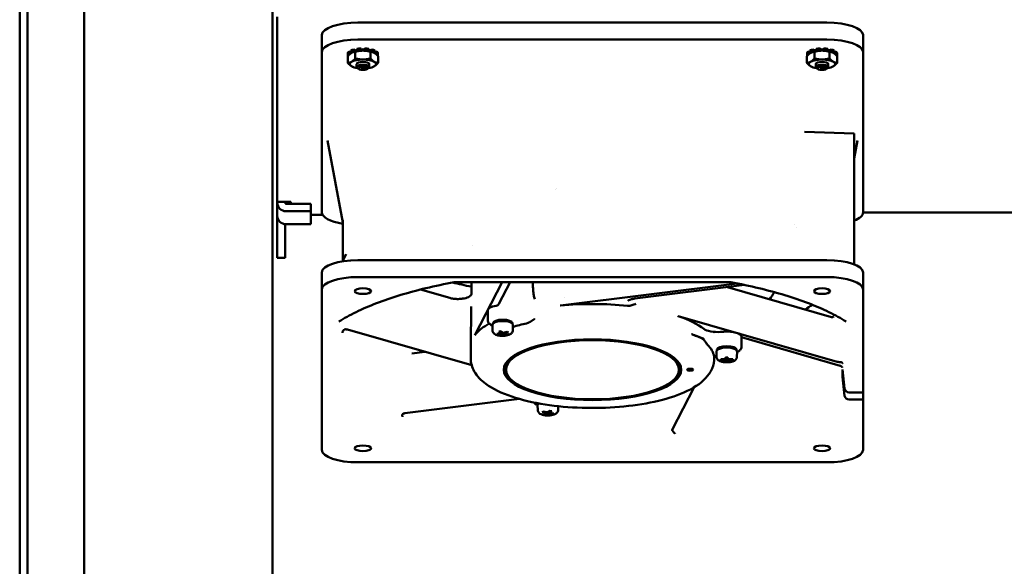
# Model space of a CAD drawing. Units: inches. Extents: x 2 to 270, y 6 to 170.
# Drawn here: x 29 to 42, y 87 to 95 of the extents above; entities that cross this region are included whole.
import ezdxf

# ---------------------------------------------------------------- set-up
doc = ezdxf.new("R2010")
doc.units = ezdxf.units.IN
doc.header["$LTSCALE"] = 16
doc.header["$MEASUREMENT"] = 0
doc.layers.add('Visible (ANSI)', color=7, linetype='Continuous', lineweight=50)

msp = doc.modelspace()

# ---------------------------------------------------------------- linework, layer by layer
at = {"layer": 'Visible (ANSI)'}
for p, q in [((29.2459, 55.6851), (29.2459, 134.9349)), ((29.3484, 56.125), (29.3484, 134.495)), ((30.0884, 56.125), (30.0884, 134.495)), ((30.0896, 58.3413), (30.0896, 102.4808)), ((32.5571, 60.533), (32.5571, 102.4808)), ((32.6196, 92.1745), (32.6196, 94.5947)), ((33.6754, 94.5193), (39.8171, 94.5193)), ((33.2029, 94.1357), (33.2029, 94.3577)), ((33.6754, 94.2973), (39.8171, 94.2973)), ((40.2895, 94.3577), (40.2895, 94.1357)), ((33.2029, 92.0351), (33.2029, 94.1357)), ((33.5439, 94.1218), (33.5439, 94.1016)), ((33.5582, 94.14), (33.5822, 94.137)), ((33.5582, 94.1198), (33.5582, 94.14)), ((33.5822, 94.1543), (33.5822, 94.1341)), ((33.5822, 94.1341), (33.602, 94.1284)), ((33.5996, 94.1291), (33.5996, 94.1273)), ((33.6067, 94.1305), (33.605, 94.1297)), ((33.6212, 94.1676), (33.6495, 94.156)), ((33.6212, 94.1474), (33.6212, 94.1676)), ((33.6378, 94.1406), (33.6212, 94.1474)), ((33.6409, 94.0506), (33.6409, 94.1378)), ((33.6495, 94.156), (33.6629, 94.1587)), ((33.6495, 94.156), (33.6495, 94.1434)), ((33.6629, 94.1758), (33.6629, 94.1556)), ((33.6629, 94.1556), (33.6717, 94.1473)), ((33.7161, 94.1605), (33.7161, 94.1807)), ((33.7161, 94.1807), (33.7237, 94.1658)), ((33.7206, 94.1518), (33.7161, 94.1605)), ((33.7237, 94.1658), (33.7565, 94.1658)), ((33.7237, 94.1658), (33.7237, 94.1519)), ((33.7565, 94.1658), (33.7642, 94.1807)), ((33.7565, 94.1658), (33.7565, 94.1519)), ((33.7642, 94.1605), (33.7597, 94.1518)), ((33.7642, 94.1807), (33.7642, 94.1605)), ((33.8086, 94.1473), (33.8174, 94.1556)), ((33.8174, 94.1556), (33.8174, 94.1758)), ((33.8174, 94.1587), (33.8307, 94.156)), ((33.8307, 94.156), (33.8591, 94.1676)), ((33.8307, 94.156), (33.8307, 94.1434)), ((33.8394, 94.0506), (33.8394, 94.1378)), ((33.8591, 94.1474), (33.8425, 94.1406)), ((33.8591, 94.1676), (33.8591, 94.1474)), ((33.8736, 94.1305), (33.8753, 94.1297)), ((33.8783, 94.1284), (33.898, 94.1341)), ((33.8807, 94.1291), (33.8807, 94.1273)), ((33.898, 94.1341), (33.898, 94.1543)), ((33.898, 94.137), (33.9221, 94.14)), ((33.9221, 94.14), (33.9221, 94.1198)), ((33.9364, 94.1016), (33.9364, 94.1218)), ((39.5559, 94.1218), (39.5559, 94.1016)), ((39.5702, 94.14), (39.5942, 94.137)), ((39.5702, 94.1198), (39.5702, 94.14)), ((39.5942, 94.1543), (39.5942, 94.1341)), ((39.5942, 94.1341), (39.614, 94.1284)), ((39.6116, 94.1291), (39.6116, 94.1273)), ((39.6187, 94.1305), (39.617, 94.1297)), ((39.6332, 94.1676), (39.6615, 94.156)), ((39.6332, 94.1474), (39.6332, 94.1676)), ((39.6498, 94.1406), (39.6332, 94.1474)), ((39.6529, 94.0506), (39.6529, 94.1378)), ((39.6615, 94.156), (39.6749, 94.1587)), ((39.6615, 94.156), (39.6615, 94.1434)), ((39.6749, 94.1758), (39.6749, 94.1556)), ((39.6749, 94.1556), (39.6837, 94.1473)), ((39.7281, 94.1605), (39.7281, 94.1807)), ((39.7281, 94.1807), (39.7357, 94.1658)), ((39.7326, 94.1518), (39.7281, 94.1605)), ((39.7357, 94.1658), (39.7685, 94.1658)), ((39.7357, 94.1658), (39.7357, 94.1519)), ((39.7685, 94.1658), (39.7762, 94.1807)), ((39.7685, 94.1658), (39.7685, 94.1519)), ((39.7762, 94.1605), (39.7717, 94.1518)), ((39.7762, 94.1807), (39.7762, 94.1605)), ((39.8206, 94.1473), (39.8294, 94.1556)), ((39.8294, 94.1556), (39.8294, 94.1758)), ((39.8294, 94.1587), (39.8427, 94.156)), ((39.8427, 94.156), (39.8711, 94.1676)), ((39.8427, 94.156), (39.8427, 94.1434)), ((39.8514, 94.0506), (39.8514, 94.1378)), ((39.8711, 94.1474), (39.8545, 94.1406)), ((39.8711, 94.1676), (39.8711, 94.1474)), ((39.8856, 94.1305), (39.8873, 94.1297)), ((39.8903, 94.1284), (39.91, 94.1341)), ((39.8927, 94.1291), (39.8927, 94.1273)), ((39.91, 94.1341), (39.91, 94.1543)), ((39.91, 94.137), (39.9341, 94.14)), ((39.9341, 94.14), (39.9341, 94.1198)), ((39.9484, 94.1016), (39.9484, 94.1218)), ((40.2895, 94.1357), (40.2895, 92.0351)), ((33.5417, 93.9918), (33.5417, 94.079)), ((33.5439, 94.0852), (33.5439, 94.1016)), ((33.5439, 94.1016), (33.5623, 94.1005)), ((33.5474, 94.0854), (33.5439, 94.0852)), ((33.5821, 94.1168), (33.5582, 94.1198)), ((33.9221, 94.1198), (33.8982, 94.1168)), ((33.9179, 94.1005), (33.9364, 94.1016)), ((33.9364, 94.0852), (33.9329, 94.0854)), ((33.9364, 94.1016), (33.9364, 94.0852)), ((33.9386, 93.9918), (33.9386, 94.079)), ((39.5537, 93.9918), (39.5537, 94.079)), ((39.5559, 94.0852), (39.5559, 94.1016)), ((39.5559, 94.1016), (39.5743, 94.1005)), ((39.5594, 94.0854), (39.5559, 94.0852)), ((39.5941, 94.1168), (39.5702, 94.1198)), ((39.9341, 94.1198), (39.9102, 94.1168)), ((39.9299, 94.1005), (39.9484, 94.1016)), ((39.9484, 94.0852), (39.9449, 94.0854)), ((39.9484, 94.1016), (39.9484, 94.0852)), ((39.9506, 93.9918), (39.9506, 94.079)), ((33.6067, 93.9403), (33.605, 93.941)), ((33.6581, 93.9394), (33.6581, 93.9773)), ((33.6811, 93.914), (33.6638, 93.9292)), ((33.7992, 93.914), (33.8165, 93.9292)), ((33.8221, 93.9394), (33.8221, 93.9773)), ((33.8736, 93.9403), (33.8753, 93.941)), ((39.6187, 93.9403), (39.617, 93.941)), ((39.6701, 93.9394), (39.6701, 93.9773)), ((39.6931, 93.914), (39.6758, 93.9292)), ((39.8112, 93.914), (39.8285, 93.9292)), ((39.8341, 93.9394), (39.8341, 93.9773)), ((39.8856, 93.9403), (39.8873, 93.941)), ((33.4785, 91.9027), (33.2762, 92.9785)), ((39.521, 93.0881), (40.1714, 93.0663)), ((40.1714, 92.9886), (40.1714, 93.0663)), ((40.1714, 92.9886), (40.1714, 91.3569)), ((40.1714, 92.7402), (40.2163, 92.9785)), ((36.2593, 92.3372), (36.2592, 92.3372)), ((36.2739, 92.3422), (36.2739, 92.3422)), ((32.6196, 92.1745), (32.7946, 92.1745)), ((32.6196, 92.1745), (32.6196, 92.1593)), ((32.6196, 91.9883), (32.6196, 92.1593)), ((32.7242, 92.1745), (32.7242, 92.1593)), ((33.0596, 92.1499), (32.7342, 92.1499)), ((32.7946, 92.1745), (32.7946, 92.1499)), ((33.0596, 92.1499), (33.0596, 92.0516)), ((32.6196, 91.9883), (32.6196, 91.4484)), ((32.7342, 92.0516), (33.0596, 92.0516)), ((33.0596, 92.0516), (33.0596, 91.8806)), ((33.2121, 92.0035), (33.0596, 92.0035)), ((33.4785, 91.4033), (33.4785, 91.9353)), ((40.2895, 92.0334), (42.514, 92.0334)), ((32.7242, 91.881), (32.7242, 91.4484)), ((33.0596, 91.8806), (32.7342, 91.8806)), ((39.3936, 91.8753), (39.3936, 91.8753)), ((39.4132, 91.8435), (39.4132, 91.8435)), ((35.1695, 91.606), (35.1695, 91.6059)), ((32.6196, 91.4409), (32.6196, 91.4484)), ((32.7242, 91.4409), (32.6196, 91.4409)), ((32.7242, 91.4484), (32.7242, 91.4409)), ((33.5206, 91.4885), (33.4751, 91.3964)), ((39.8171, 91.4116), (33.6754, 91.4116)), ((33.2029, 91.0281), (33.2029, 91.2501)), ((33.6754, 91.1897), (39.8171, 91.1897)), ((40.2895, 91.2501), (40.2895, 91.0281)), ((33.2029, 88.9275), (33.2029, 91.0281)), ((38.5499, 91.1234), (34.9426, 91.1234)), ((35.1632, 91.1234), (35.1612, 90.9729)), ((35.5617, 91.1234), (35.2045, 90.4307)), ((35.4217, 91.1185), (35.4243, 91.1234)), ((35.5221, 90.8402), (35.6681, 91.1234)), ((38.642, 91.1064), (36.3259, 90.8181)), ((37.3023, 90.9079), (38.7387, 91.0867)), ((38.5129, 91.0586), (39.8776, 90.667)), ((40.2895, 91.0281), (40.2895, 89.6816)), ((34.8763, 90.9162), (34.4926, 91.0263)), ((35.1453, 90.9421), (35.1453, 90.9421)), ((35.159, 90.8038), (35.1522, 90.2762)), ((35.3761, 90.7546), (35.3761, 90.6252)), ((39.952, 90.0815), (37.8676, 90.6797)), ((35.4376, 90.491), (35.4364, 90.5552)), ((35.4431, 90.5761), (35.4431, 90.5882)), ((35.699, 90.5761), (35.699, 90.5882)), ((35.7044, 90.491), (35.7056, 90.5552)), ((33.5405, 90.503), (35.1644, 90.037)), ((35.495, 90.4462), (35.5495, 90.457)), ((35.5107, 90.4369), (35.495, 90.4462)), ((35.5107, 90.4369), (35.5116, 90.4495)), ((35.5653, 90.4476), (35.5107, 90.4369)), ((35.518, 90.4756), (35.5453, 90.481)), ((35.5495, 90.457), (35.518, 90.4756)), ((35.5453, 90.481), (35.5768, 90.4623)), ((35.5495, 90.457), (35.5553, 90.4751)), ((35.5668, 90.4683), (35.5653, 90.4476)), ((35.5967, 90.429), (35.5653, 90.4476)), ((35.5768, 90.4623), (35.6313, 90.4731)), ((35.589, 90.4648), (35.5925, 90.453)), ((35.6471, 90.4638), (35.5925, 90.453)), ((35.5925, 90.453), (35.624, 90.4344)), ((35.5983, 90.4496), (35.5967, 90.429)), ((35.624, 90.4344), (35.5967, 90.429)), ((35.6313, 90.4731), (35.6471, 90.4638)), ((38.338, 90.4541), (38.338, 90.4541)), ((38.338, 90.4541), (38.338, 90.4541)), ((38.4675, 90.4746), (38.4243, 90.4717)), ((38.6995, 90.4092), (38.6995, 90.2797)), ((38.6995, 90.4013), (39.9917, 90.0304)), ((35.1522, 90.1258), (35.1522, 90.2738)), ((38.2195, 90.3729), (38.2195, 90.3729)), ((34.5519, 90.2127), (34.3807, 90.1914)), ((38.3713, 90.1456), (38.3701, 90.2097)), ((38.3767, 90.2307), (38.3767, 90.2427)), ((38.4889, 90.1149), (38.4889, 90.1364)), ((38.4889, 90.1364), (38.5204, 90.1364)), ((38.4942, 90.1364), (38.4889, 90.1149)), ((38.4957, 90.1364), (38.4889, 90.1041)), ((38.5002, 90.1364), (38.4889, 90.0826)), ((38.5091, 90.1364), (38.5204, 90.0826)), ((38.5204, 90.1041), (38.5136, 90.1364)), ((38.5204, 90.1149), (38.5151, 90.1364)), ((38.5204, 90.1364), (38.5204, 90.1149)), ((38.6326, 90.2307), (38.6326, 90.2427)), ((38.6381, 90.1456), (38.6392, 90.2097)), ((35.6143, 89.9778), (35.6143, 90.0037)), ((37.8781, 89.9778), (37.8781, 90.0037)), ((38.4259, 90.1041), (38.4259, 90.1149)), ((38.4259, 90.1149), (38.4889, 90.1149)), ((38.4282, 90.1149), (38.4259, 90.1041)), ((38.4889, 90.1041), (38.4259, 90.1041)), ((38.4889, 90.0826), (38.4889, 90.1041)), ((38.5204, 90.0826), (38.4889, 90.0826)), ((38.5204, 90.1149), (38.5834, 90.1149)), ((38.5834, 90.1041), (38.5204, 90.1041)), ((38.5204, 90.1041), (38.5204, 90.0826)), ((38.5834, 90.1041), (38.5811, 90.1149)), ((38.5834, 90.1149), (38.5834, 90.1041)), ((40.019, 89.9788), (40.0476, 89.7311)), ((40.019, 89.9788), (40.019, 89.8845)), ((40.019, 89.8845), (40.0299, 89.8845)), ((40.0476, 89.6368), (40.019, 89.8845)), ((37.7908, 89.1895), (38.0798, 89.7501)), ((40.2895, 89.6816), (40.1063, 89.6816)), ((40.2895, 89.6816), (40.2895, 89.5873)), ((34.2887, 89.4081), (35.7899, 89.595)), ((36.0297, 89.4494), (36.0285, 89.5135)), ((36.0351, 89.5345), (36.0351, 89.5386)), ((36.2964, 89.4494), (36.2974, 89.5006)), ((40.1063, 89.5873), (40.2895, 89.5873)), ((40.2895, 89.5873), (40.2895, 88.9275)), ((36.087, 89.4221), (36.1027, 89.4314)), ((36.1415, 89.4113), (36.087, 89.4221)), ((36.1027, 89.4314), (36.1573, 89.4207)), ((36.11, 89.3927), (36.1415, 89.4113)), ((36.1373, 89.3873), (36.11, 89.3927)), ((36.1373, 89.3873), (36.1358, 89.4079)), ((36.1688, 89.4059), (36.1373, 89.3873)), ((36.1415, 89.4113), (36.1451, 89.4231)), ((36.1573, 89.4207), (36.1888, 89.4393)), ((36.1688, 89.4059), (36.1673, 89.4266)), ((36.2234, 89.3952), (36.1688, 89.4059)), ((36.1788, 89.4334), (36.1845, 89.4153)), ((36.216, 89.4339), (36.1845, 89.4153)), ((36.1845, 89.4153), (36.2391, 89.4045)), ((36.1888, 89.4393), (36.216, 89.4339)), ((36.2234, 89.3952), (36.2224, 89.4078)), ((36.2391, 89.4045), (36.2234, 89.3952)), ((39.8171, 88.7659), (33.6754, 88.7659))]:
    msp.add_line(p, q, dxfattribs=at)
for centre, major_axis, ratio, start_param, end_param in [((33.6754, 94.3577), (-0.4724, 0), 0.3420201, 4.712389, 6.2831853), ((39.8171, 94.3577), (0.4724, 0), 0.3420201, 0, 1.5707963), ((33.6754, 94.1357), (-0.4724, 0), 0.3420201, 4.712389, 6.2831853), ((39.8171, 94.1357), (0.4724, 0), 0.3420201, 0, 1.5707963), ((33.7401, 94.1136), (-0.1977, 0), 0.3420201, 5.8815744, 6.1611975), ((33.7401, 94.1136), (-0.1977, 0), 0.3420201, 5.3579756, 5.6375987), ((33.7401, 94.0934), (-0.1977, 0), 0.3420201, 5.3579756, 5.6375987), ((33.7401, 94.0934), (0.1719, 0), 0.3420201, 2.2084922, 2.459505), ((33.7401, 94.0934), (0.1719, 0), 0.3420201, 1.980298, 2.2084922), ((33.7401, 94.1136), (-0.1977, 0), 0.3420201, 4.8343768, 5.1139999), ((33.7401, 94.0934), (-0.1977, 0), 0.3420201, 4.8343768, 5.1139999), ((33.7401, 94.0934), (0.1719, 0), 0.3420201, 1.6848934, 1.980298), ((33.7401, 94.0934), (0.1719, 0), 0.3420201, 1.5707963, 1.6848934), ((33.7401, 94.0934), (0.1719, 0), 0.3420201, 1.4566992, 1.5707963), ((33.7401, 94.0934), (0.1719, 0), 0.3420201, 1.1612947, 1.4566992), ((33.7401, 94.1136), (-0.1977, 0), 0.3420201, 4.3107781, 4.5904011), ((33.7401, 94.0934), (-0.1977, 0), 0.3420201, 4.3107781, 4.5904011), ((33.7401, 94.0934), (0.1719, 0), 0.3420201, 0.9331004, 1.1612947), ((33.7401, 94.0934), (0.1719, 0), 0.3420201, 0.6820876, 0.9331004), ((33.7401, 94.1136), (-0.1977, 0), 0.3420201, 3.7871793, 4.0668024), ((33.7401, 94.0934), (-0.1977, 0), 0.3420201, 3.7871793, 4.0668024), ((33.7401, 94.1136), (0.1977, 0), 0.3420201, 0.1219878, 0.4016109), ((39.7521, 94.1136), (-0.1977, 0), 0.3420201, 5.8815744, 6.1611975), ((39.7521, 94.1136), (-0.1977, 0), 0.3420201, 5.3579756, 5.6375987), ((39.7521, 94.0934), (-0.1977, 0), 0.3420201, 5.3579756, 5.6375987), ((39.7521, 94.0934), (0.1719, 0), 0.3420201, 2.2084922, 2.459505), ((39.7521, 94.0934), (0.1719, 0), 0.3420201, 1.980298, 2.2084922), ((39.7521, 94.1136), (-0.1977, 0), 0.3420201, 4.8343768, 5.1139999), ((39.7521, 94.0934), (-0.1977, 0), 0.3420201, 4.8343768, 5.1139999), ((39.7521, 94.0934), (0.1719, 0), 0.3420201, 1.6848934, 1.980298), ((39.7521, 94.0934), (0.1719, 0), 0.3420201, 1.5707963, 1.6848934), ((39.7521, 94.0934), (0.1719, 0), 0.3420201, 1.4566992, 1.5707963), ((39.7521, 94.0934), (0.1719, 0), 0.3420201, 1.1612947, 1.4566992), ((39.7521, 94.1136), (-0.1977, 0), 0.3420201, 4.3107781, 4.5904011), ((39.7521, 94.0934), (-0.1977, 0), 0.3420201, 4.3107781, 4.5904011), ((39.7521, 94.0934), (0.1719, 0), 0.3420201, 0.9331004, 1.1612947), ((39.7521, 94.0934), (0.1719, 0), 0.3420201, 0.6820876, 0.9331004), ((39.7521, 94.1136), (-0.1977, 0), 0.3420201, 3.7871793, 4.0668024), ((39.7521, 94.0934), (-0.1977, 0), 0.3420201, 3.7871793, 4.0668024), ((39.7521, 94.1136), (0.1977, 0), 0.3420201, 0.1219878, 0.4016109), ((33.7401, 94.0934), (-0.1977, 0), 0.3420201, 5.8815744, 6.1611975), ((33.7401, 94.0934), (-0.1977, 0), 0.3420201, 0.1219878, 0.1592052), ((33.7401, 93.9773), (-0.1719, 0), 0.3420201, 5.7595865, 6.8067841), ((33.7401, 93.9773), (-0.1719, 0), 0.3420201, 4.712389, 5.7595865), ((33.7401, 93.9773), (-0.082, 0), 0.3420201, 3.1415927, 6.2831853), ((33.7401, 93.9773), (-0.1719, 0), 0.3420201, 3.6651914, 4.712389), ((33.7401, 93.9773), (0.1719, 0), 0.3420201, 5.7595865, 6.8067841), ((33.7401, 94.0934), (0.1977, 0), 0.3420201, 0.1219878, 0.4016109), ((33.7401, 94.0934), (0.1977, 0), 0.3420201, 6.1239801, 6.1611975), ((39.7521, 94.0934), (-0.1977, 0), 0.3420201, 5.8815744, 6.1611975), ((39.7521, 94.0934), (-0.1977, 0), 0.3420201, 0.1219878, 0.1592052), ((39.7521, 93.9773), (-0.1719, 0), 0.3420201, 5.7595865, 6.8067841), ((39.7521, 93.9773), (-0.1719, 0), 0.3420201, 4.712389, 5.7595865), ((39.7521, 93.9773), (-0.082, 0), 0.3420201, 3.1415927, 6.2831853), ((39.7521, 93.9773), (-0.1719, 0), 0.3420201, 3.6651914, 4.712389), ((39.7521, 93.9773), (0.1719, 0), 0.3420201, 5.7595865, 6.8067841), ((39.7521, 94.0934), (0.1977, 0), 0.3420201, 0.1219878, 0.4016109), ((39.7521, 94.0934), (0.1977, 0), 0.3420201, 6.1239801, 6.1611975), ((33.7401, 93.9773), (0.1719, 0), 0.3420201, 3.6651914, 4.2925034), ((33.7401, 93.9394), (-0.082, 0), 0.3420201, 2.7690657, 6.6557123), ((33.7401, 93.9773), (0.1719, 0), 0.3420201, 5.1322745, 5.7595865), ((39.7521, 93.9773), (0.1719, 0), 0.3420201, 3.6651914, 4.2925034), ((39.7521, 93.9394), (-0.082, 0), 0.3420201, 2.7690657, 6.6557123), ((39.7521, 93.9773), (0.1719, 0), 0.3420201, 5.1322745, 5.7595865), ((32.7342, 92.1593), (-0.1146, 0), 0.9396926, 0, 1.5707963), ((32.7342, 92.1593), (-0.01, 0), 0.9396926, 0, 1.5707963), ((32.7342, 91.9883), (-0.1146, 0), 0.9396926, 0, 1.5707963), ((33.6754, 92.0351), (-0.4724, 0), 0.3420201, 0, 1.1410209), ((39.8171, 92.0351), (0.4724, 0), 0.3420201, 5.5604511, 6.2831853), ((33.6754, 91.2501), (-0.4724, 0), 0.3420201, 4.712389, 6.2831853), ((39.8171, 91.2501), (0.4724, 0), 0.3420201, 0, 1.5707963), ((33.6754, 91.0281), (-0.4724, 0), 0.3420201, 4.712389, 6.2831853), ((39.8171, 91.0281), (0.4724, 0), 0.3420201, 0, 1.5707963), ((36.7462, 92.0057), (-3.1759, 0), 0.3420201, 0.9556457, 1.0487085), ((34.8655, 90.8783), (0.0109, 0.0378), 0.6040519, 0.0000157, 0.0000429), ((36.7463, 92.006), (-3.1768, 0), 0.3420201, 1.4543352, 1.4543365), ((37.2974, 90.947), (0.0049, -0.0391), 0.3213871, 6.2831634, 6.2832015), ((35.571, 90.7546), (-0.1949, 0), 0.3420201, 5.178421, 6.2831853), ((36.7437, 90.2954), (-1.5887, -0.001), 0.3411335, 4.9782934, 4.9802798), ((36.3124, 90.8308), (-0.0394, 0), 0.3418005, 1.8396142, 1.9198329), ((36.7462, 90.2923), (1.5938, 0), 0.3420201, 1.2788158, 1.8376778), ((36.7462, 91.2726), (-3.1555, 0), 0.3420201, 2.6529368, 2.7174396), ((36.7496, 90.2934), (1.5903, -0.0009), 0.3420135, 0.7914178, 0.7934014), ((37.8929, 90.69), (0.0394, 0), 0.3419758, 3.9343794, 4.0146176), ((36.7462, 90.2923), (1.5938, 0), 0.3420201, 0.4125329, 0.7904803), ((39.8758, 90.7005), (0.0307, -0.0247), 0.9059851, 6.2831218, 6.2831656), ((36.7462, 90.2923), (-1.5938, 0), 0.3420201, 5.7595865, 6.026468), ((36.7462, 90.2923), (1.5938, 0), 0.3420202, 2.5827452, 2.6179939), ((35.571, 90.5882), (-0.128, 0), 0.3420201, 3.1415927, 6.2831853), ((35.571, 90.5697), (-0.128, 0), 0.3420201, 4.712389, 5.8599263), ((35.571, 90.5697), (-0.128, 0), 0.3420201, 3.5648517, 4.712389), ((36.7462, 90.1258), (-1.5941, 0), 0.3420201, 5.2847747, 5.4239479), ((38.3867, 90.5378), (0.1969, 0), 0.3419954, 3.5540903, 4.9043566), ((36.7382, 90.293), (1.5858, 0.0008), 0.3428003, 2.884061, 2.8860467), ((35.1657, 90.433), (0.0394, 0), 0.3421315, 6.0282882, 6.1085276), ((36.7462, 90.4217), (1.5921, 0), 0.3420201, 0.0598192, 0.0598298), ((38.5047, 90.4092), (0.1949, 0), 0.3420201, 0, 1.7627825), ((36.7462, 90.2738), (-1.5941, 0), 0.3420201, 6.2787383, 6.2831853), ((36.7462, 90.1258), (1.5941, 0), 0.3420201, 0.0487869, 0.3351855), ((38.5047, 90.2427), (-0.128, 0), 0.3420201, 3.1415927, 6.2831853), ((38.5047, 90.2242), (-0.128, 0), 0.3420201, 3.5648517, 5.8599263), ((36.7462, 90.0037), (-1.1319, 0), 0.3420201, 5.9131942, 6.2831853), ((36.7462, 90.0037), (1.1319, 0), 0.3420201, 0, 0.3699911), ((39.9731, 90.0767), (-0.023, 0.0461), 0.2960785, 2.8768611, 2.8768773), ((36.7462, 90.0037), (-1.1614, 0), 0.3420201, 0.032603, 0.4308113), ((36.7462, 90.0037), (1.1614, 0), 0.3420201, 5.852374, 6.2505823), ((38.0258, 89.9963), (-0.0394, 0), 0.3420201, 0.7571727, 2.38442), ((40.1063, 89.737), (-0.0591, 0), 0.9396926, 0.1082104, 1.5707963), ((40.1063, 89.6428), (-0.0591, 0), 0.9396926, 0.1082104, 1.5707963), ((33.6754, 88.9275), (-0.4724, 0), 0.3420201, 0, 1.5707963), ((39.8171, 88.9275), (0.4724, 0), 0.3420201, 4.712389, 6.2831853)]:
    msp.add_ellipse(centre, major_axis=major_axis, ratio=ratio, start_param=start_param, end_param=end_param, dxfattribs=at)
for centre, major_axis in [((33.7401, 93.9219), (-0.0634, 0)), ((33.7401, 93.9219), (-0.0246, 0)), ((39.7521, 93.9219), (-0.0634, 0)), ((39.7521, 93.9219), (-0.0246, 0)), ((33.7403, 91.0059), (-0.1083, 0)), ((39.7521, 91.0059), (-0.1083, 0)), ((36.7462, 89.9778), (1.1614, 0)), ((36.7462, 89.9778), (-1.1319, 0)), ((38.0258, 89.9778), (0.0394, 0)), ((33.7403, 88.9497), (-0.1083, 0)), ((39.7521, 88.9497), (-0.1083, 0))]:
    msp.add_ellipse(centre, major_axis=major_axis, ratio=0.3420201, dxfattribs=at)
for points, weights in [([(33.5913, 94.1228), (33.5682, 94.1092), (33.5417, 94.079)], [1, 1.0930923738, 1.10906450004]), ([(33.6409, 94.1378), (33.6143, 94.1364), (33.5913, 94.1228)], [1.10906450004, 1.0930923738, 1]), ([(33.7401, 94.1522), (33.6941, 94.1522), (33.6409, 94.1378)], [1, 1.0930923738, 1.10906450004]), ([(33.8394, 94.1378), (33.7862, 94.1522), (33.7401, 94.1522)], [1.10906450004, 1.0930923738, 1]), ([(33.889, 94.1228), (33.866, 94.1364), (33.8394, 94.1378)], [1, 1.0930923738, 1.10906450004]), ([(33.9386, 94.079), (33.912, 94.1092), (33.889, 94.1228)], [1.10906450004, 1.0930923738, 1]), ([(39.6033, 94.1228), (39.5802, 94.1092), (39.5537, 94.079)], [1, 1.0930923738, 1.10906450004]), ([(39.6529, 94.1378), (39.6263, 94.1364), (39.6033, 94.1228)], [1.10906450004, 1.0930923738, 1]), ([(39.7521, 94.1522), (39.7061, 94.1522), (39.6529, 94.1378)], [1, 1.0930923738, 1.10906450004]), ([(39.8514, 94.1378), (39.7982, 94.1522), (39.7521, 94.1522)], [1.10906450004, 1.0930923738, 1]), ([(39.901, 94.1228), (39.878, 94.1364), (39.8514, 94.1378)], [1, 1.0930923738, 1.10906450004]), ([(39.9506, 94.079), (39.924, 94.1092), (39.901, 94.1228)], [1.10906450004, 1.0930923738, 1]), ([(33.5417, 93.9918), (33.5682, 93.9931), (33.5913, 94.0067)], [1.10906450004, 1.0930923738, 1]), ([(33.5913, 94.0067), (33.6143, 94.0204), (33.6409, 94.0506)], [1, 1.0930923738, 1.10906450004]), ([(33.6409, 94.0506), (33.6941, 94.0361), (33.7401, 94.0361)], [1.10906450004, 1.0930923738, 1]), ([(33.7401, 94.0361), (33.7862, 94.0361), (33.8394, 94.0506)], [1, 1.0930923738, 1.10906450004]), ([(33.8394, 94.0506), (33.866, 94.0204), (33.889, 94.0067)], [1.10906450004, 1.0930923738, 1]), ([(33.889, 94.0067), (33.912, 93.9931), (33.9386, 93.9918)], [1, 1.0930923738, 1.10906450004]), ([(39.5537, 93.9918), (39.5802, 93.9931), (39.6033, 94.0067)], [1.10906450004, 1.0930923738, 1]), ([(39.6033, 94.0067), (39.6263, 94.0204), (39.6529, 94.0506)], [1, 1.0930923738, 1.10906450004]), ([(39.6529, 94.0506), (39.7061, 94.0361), (39.7521, 94.0361)], [1.10906450004, 1.0930923738, 1]), ([(39.7521, 94.0361), (39.7982, 94.0361), (39.8514, 94.0506)], [1, 1.0930923738, 1.10906450004]), ([(39.8514, 94.0506), (39.878, 94.0204), (39.901, 94.0067)], [1.10906450004, 1.0930923738, 1]), ([(39.901, 94.0067), (39.924, 93.9931), (39.9506, 93.9918)], [1, 1.0930923738, 1.10906450004]), ([(33.5913, 93.948), (33.5682, 93.9616), (33.5417, 93.9918)], [1, 1.0930923738, 1.10906450004]), ([(33.605, 93.941), (33.5981, 93.9439), (33.5913, 93.948)], [1.04582004361, 1.02589322201, 1]), ([(33.889, 93.948), (33.8822, 93.9439), (33.8753, 93.941)], [1, 1.02589322201, 1.04582004361]), ([(33.9386, 93.9918), (33.912, 93.9616), (33.889, 93.948)], [1.10906450004, 1.0930923738, 1]), ([(39.6033, 93.948), (39.5802, 93.9616), (39.5537, 93.9918)], [1, 1.0930923738, 1.10906450004]), ([(39.617, 93.941), (39.6101, 93.9439), (39.6033, 93.948)], [1.04582004361, 1.02589322201, 1]), ([(39.901, 93.948), (39.8942, 93.9439), (39.8873, 93.941)], [1, 1.02589322201, 1.04582004361]), ([(39.9506, 93.9918), (39.924, 93.9616), (39.901, 93.948)], [1.10906450004, 1.0930923738, 1])]:
    msp.add_rational_spline(points, weights, degree=2, dxfattribs=at)
for points, knots in [([(33.4248, 90.6077), (33.4928, 90.6503), (33.5683, 90.6919), (33.7335, 90.7721), (33.8231, 90.8107), (34.0151, 90.8843), (34.1176, 90.9193), (34.3338, 90.9851), (34.4476, 91.016), (34.6851, 91.073), (34.8087, 91.0992), (34.9364, 91.1229)], [5.2109958, 5.2109958, 5.2109958, 5.2109958, 5.32600865, 5.32600865, 5.4410215, 5.4410215, 5.55603435, 5.55603435, 5.6710472, 5.6710472, 5.78605991, 5.78605991, 5.78605991, 5.78605991]), ([(35.9626, 91.1234), (35.9627, 91.1208), (35.9629, 91.1183), (35.963, 91.1157), (35.9631, 91.1147), (35.9632, 91.113), (35.9633, 91.1116), (35.9645, 91.0917), (35.9657, 91.0732), (35.967, 91.0561), (35.9676, 91.047), (35.9683, 91.0383), (35.9689, 91.03), (35.9696, 91.0218), (35.9702, 91.014), (35.9709, 91.0065), (35.971, 91.0056), (35.9711, 91.004), (35.9712, 91.0027), (35.9721, 90.9933), (35.9729, 90.9846), (35.9738, 90.9765), (35.9747, 90.9677), (35.9756, 90.9597), (35.9765, 90.9525), (35.9765, 90.9523), (35.9766, 90.9521), (35.9766, 90.9518), (35.9789, 90.9336), (35.9836, 90.9166), (35.9902, 90.901)], [0.47799002, 0.47799002, 0.47799002, 0.47799002, 0.49902344, 0.49902344, 0.49902344, 0.50733523, 0.50733523, 0.50733523, 0.625, 0.625, 0.625, 0.6875, 0.6875, 0.6875, 0.74902344, 0.74902344, 0.74902344, 0.75677616, 0.75677616, 0.75677616, 0.8125, 0.8125, 0.8125, 0.87304688, 0.87304688, 0.87304688, 0.875, 0.875, 0.875, 1, 1, 1, 1]), ([(38.5561, 91.1229), (38.6838, 91.0992), (38.8074, 91.073), (39.0448, 91.016), (39.1587, 90.9851), (39.3749, 90.9193), (39.4773, 90.8843), (39.6694, 90.8107), (39.759, 90.7721), (39.9242, 90.6919), (39.9997, 90.6503), (40.0676, 90.6077)], [0.49712719, 0.49712719, 0.49712719, 0.49712719, 0.61213857, 0.61213857, 0.72715132, 0.72715132, 0.84216406, 0.84216406, 0.95717681, 0.95717681, 1.07218955, 1.07218955, 1.07218955, 1.07218955]), ([(34.8763, 90.9162), (34.8904, 90.9122), (34.9069, 90.9087), (34.9409, 90.9042), (34.9586, 90.9029), (34.9801, 90.9026), (34.984, 90.9026), (34.9997, 90.9028), (35.0116, 90.9035), (35.0382, 90.9059), (35.0529, 90.9082), (35.0804, 90.9139), (35.0932, 90.9175), (35.1168, 90.9259), (35.1273, 90.9308), (35.1392, 90.9379), (35.1425, 90.94), (35.1453, 90.9421)], [0, 0, 0, 0, 0.14700438, 0.14700438, 0.28111435, 0.28111435, 0.31096403, 0.31096403, 0.40108921, 0.40108921, 0.52262897, 0.52262897, 0.65266803, 0.65266803, 0.80285203, 0.80285203, 0.870234, 0.870234, 0.870234, 0.870234]), ([(35.1453, 90.9421), (35.1487, 90.9447), (35.1518, 90.9478), (35.1565, 90.9546), (35.1584, 90.9584), (35.1599, 90.9634), (35.1603, 90.9649), (35.1609, 90.9682), (35.1611, 90.97), (35.1612, 90.972), (35.1612, 90.9724), (35.1612, 90.9729)], [0, 0, 0, 0, 0.03281104, 0.03281104, 0.06513908, 0.06513908, 0.07831205, 0.07831205, 0.09868484, 0.09868484, 0.10621733, 0.10621733, 0.10621733, 0.10621733]), ([(35.1649, 90.9613), (35.1649, 90.9613), (35.1649, 90.9613), (35.1648, 90.9613), (35.1648, 90.9613), (35.1648, 90.9613), (35.1648, 90.9613), (35.1648, 90.9613), (35.1648, 90.9613), (35.1647, 90.9612), (35.1647, 90.9612), (35.1646, 90.9612), (35.1646, 90.9611), (35.1645, 90.9611)], [0.00843367, 0.00843367, 0.00843367, 0.00843367, 0.0625, 0.0625, 0.09375, 0.09375, 0.125, 0.125, 0.25, 0.25, 0.5, 0.5, 1, 1, 1, 1]), ([(37.3022, 90.9079), (37.2853, 90.9058), (37.2691, 90.9027), (37.2423, 90.8957), (37.2309, 90.8915), (37.2197, 90.8859), (37.2169, 90.8843), (37.2115, 90.8807), (37.2099, 90.879), (37.2099, 90.879)], [0.00018167, 0.00018167, 0.00018167, 0.00018167, 0.139066, 0.139066, 0.27155805, 0.27155805, 0.32737092, 0.32737092, 0.41579334, 0.41579334, 0.41579334, 0.41579334]), ([(35.4834, 90.8142), (35.4887, 90.8151), (35.4945, 90.8168), (35.5054, 90.8222), (35.5106, 90.8258), (35.5175, 90.8329), (35.5201, 90.8364), (35.5221, 90.8402)], [0.18202354, 0.18202354, 0.18202354, 0.18202354, 0.22670508, 0.22670508, 0.27138662, 0.27138662, 0.30269024, 0.30269024, 0.30269024, 0.30269024]), ([(37.205, 90.8143), (37.2251, 90.8122), (37.2453, 90.8163), (37.271, 90.8234), (37.2804, 90.8266), (37.3015, 90.8343), (37.3108, 90.838), (37.3129, 90.8386), (37.313, 90.8386), (37.3131, 90.8387), (37.3132, 90.8387), (37.3133, 90.8387), (37.3133, 90.8387), (37.3134, 90.8387), (37.3134, 90.8387), (37.3134, 90.8387), (37.3134, 90.8387), (37.3134, 90.8387), (37.3134, 90.8387), (37.3135, 90.8388)], [-0.074421086, -0.074421086, -0.074421086, -0.074421086, -0.047493697, -0.047493697, -0.031606872, -0.031606872, -0.010370195, -0.010370195, -0.009290915, -0.009290915, -0.008684088, -0.008684088, -0.008384478, -0.008384478, -0.008324282, -0.008324282, -0.008307192, -0.008307192, -0.00805357, -0.00805357, -0.00805357, -0.00805357]), ([(35.8828, 90.5841), (35.885, 90.5846), (35.8872, 90.5851), (35.8895, 90.5858), (35.8906, 90.5861), (35.8918, 90.5865), (35.893, 90.5869), (35.8936, 90.587), (35.8942, 90.5872), (35.8948, 90.5874), (35.8951, 90.5875), (35.8954, 90.5876), (35.8957, 90.5878), (35.896, 90.5879), (35.8963, 90.588), (35.8966, 90.5881), (35.8987, 90.5888), (35.9009, 90.5897), (35.9031, 90.5906), (35.9043, 90.591), (35.9054, 90.5915), (35.9066, 90.592), (35.9072, 90.5923), (35.9077, 90.5925), (35.9083, 90.5928), (35.9086, 90.5929), (35.9089, 90.5931), (35.9092, 90.5932), (35.9095, 90.5933), (35.9099, 90.5935), (35.9101, 90.5936), (35.9122, 90.5945), (35.9143, 90.5956), (35.9166, 90.5967), (35.9177, 90.5972), (35.9188, 90.5978), (35.92, 90.5984), (35.9206, 90.5987), (35.9212, 90.599), (35.9218, 90.5994), (35.9224, 90.5997), (35.923, 90.6), (35.9236, 90.6003), (35.9257, 90.6015), (35.928, 90.6027), (35.9302, 90.604), (35.9313, 90.6046), (35.9324, 90.6053), (35.9335, 90.6059), (35.9341, 90.6062), (35.9346, 90.6066), (35.9352, 90.6069), (35.9355, 90.6071), (35.9358, 90.6072), (35.936, 90.6074), (35.9363, 90.6076), (35.9366, 90.6078), (35.9369, 90.6079), (35.9388, 90.6091), (35.9409, 90.6103), (35.9431, 90.6117), (35.9442, 90.6124), (35.9453, 90.6131), (35.9464, 90.6138), (35.947, 90.6142), (35.9476, 90.6146), (35.9482, 90.615), (35.9485, 90.6152), (35.9488, 90.6153), (35.9491, 90.6155), (35.9492, 90.6156), (35.9494, 90.6157), (35.9495, 90.6158), (35.9497, 90.6159), (35.9499, 90.6161), (35.95, 90.6161), (35.9512, 90.6169), (35.9529, 90.618), (35.9551, 90.6194), (35.9562, 90.6202), (35.9574, 90.621), (35.9587, 90.6218), (35.9594, 90.6223), (35.96, 90.6227), (35.9608, 90.6232), (35.9611, 90.6235), (35.9615, 90.6237), (35.9619, 90.624), (35.9622, 90.6242), (35.9627, 90.6245), (35.963, 90.6247), (35.9658, 90.6266), (35.9682, 90.6283), (35.9704, 90.6298), (35.9714, 90.6305), (35.9724, 90.6312), (35.9734, 90.6318), (35.9738, 90.6321), (35.9743, 90.6325), (35.9747, 90.6327), (35.9749, 90.6329), (35.9751, 90.633), (35.9753, 90.6332), (35.9755, 90.6333), (35.9757, 90.6334), (35.9759, 90.6336), (35.9771, 90.6344), (35.9782, 90.6352), (35.9793, 90.6359), (35.9798, 90.6363), (35.9804, 90.6366), (35.9809, 90.637), (35.9814, 90.6374), (35.9819, 90.6377), (35.9824, 90.6381), (35.983, 90.6384), (35.9835, 90.6388), (35.9841, 90.6392), (35.9843, 90.6394), (35.9846, 90.6396), (35.9849, 90.6397), (35.985, 90.6398), (35.9851, 90.6399), (35.9853, 90.64), (35.9854, 90.6401), (35.9854, 90.6401), (35.9857, 90.6403), (35.9877, 90.6417), (35.9887, 90.6424), (35.9889, 90.6425)], [0, 0, 0, 0, 0.0625, 0.0625, 0.0625, 0.09375, 0.09375, 0.09375, 0.109375, 0.109375, 0.109375, 0.1171875, 0.1171875, 0.1171875, 0.125, 0.125, 0.125, 0.1875, 0.1875, 0.1875, 0.21875, 0.21875, 0.21875, 0.234375, 0.234375, 0.234375, 0.2421875, 0.2421875, 0.2421875, 0.25, 0.25, 0.25, 0.3125, 0.3125, 0.3125, 0.34375, 0.34375, 0.34375, 0.359375, 0.359375, 0.359375, 0.375, 0.375, 0.375, 0.4375, 0.4375, 0.4375, 0.46875, 0.46875, 0.46875, 0.484375, 0.484375, 0.484375, 0.4921875, 0.4921875, 0.4921875, 0.5, 0.5, 0.5, 0.5625, 0.5625, 0.5625, 0.59375, 0.59375, 0.59375, 0.609375, 0.609375, 0.609375, 0.6171875, 0.6171875, 0.6171875, 0.6210937, 0.6210937, 0.6210937, 0.625, 0.625, 0.625, 0.6875, 0.6875, 0.6875, 0.71875, 0.71875, 0.71875, 0.734375, 0.734375, 0.734375, 0.7421875, 0.7421875, 0.7421875, 0.75, 0.75, 0.75, 0.8125, 0.8125, 0.8125, 0.84375, 0.84375, 0.84375, 0.859375, 0.859375, 0.859375, 0.8671875, 0.8671875, 0.8671875, 0.875, 0.875, 0.875, 0.90625, 0.90625, 0.90625, 0.921875, 0.921875, 0.921875, 0.9375, 0.9375, 0.9375, 0.953125, 0.953125, 0.953125, 0.9609375, 0.9609375, 0.9609375, 0.9648437, 0.9648437, 0.9648437, 0.96875, 0.96875, 0.96875, 1, 1, 1, 1]), ([(39.8776, 90.667), (39.88, 90.6663), (39.883, 90.6659), (39.8894, 90.6661), (39.893, 90.6669), (39.8997, 90.6697), (39.9029, 90.672), (39.9056, 90.6747), (39.9061, 90.6753), (39.9065, 90.6758)], [0, 0, 0, 0, 0.03153083, 0.03153083, 0.06717588, 0.06717588, 0.10794096, 0.10794096, 0.11876013, 0.11876013, 0.11876013, 0.11876013]), ([(35.3761, 90.6252), (35.3761, 90.6171), (35.3779, 90.6092), (35.3837, 90.5954), (35.3877, 90.5895), (35.3963, 90.5794), (35.4011, 90.5752), (35.4111, 90.5677), (35.4163, 90.5645), (35.4265, 90.5591), (35.4314, 90.5568), (35.4364, 90.5548)], [1.57079633, 1.57079633, 1.57079633, 1.57079633, 1.71391333, 1.71391333, 1.85703032, 1.85703032, 2.00014732, 2.00014732, 2.14326432, 2.14326432, 2.26432131, 2.26432131, 2.26432131, 2.26432131]), ([(35.4364, 90.5552), (35.4364, 90.558), (35.4367, 90.5608), (35.4379, 90.5661), (35.4389, 90.5686), (35.4411, 90.5733), (35.4425, 90.5754), (35.4455, 90.5794), (35.4471, 90.5812), (35.4506, 90.5846), (35.4524, 90.5862), (35.4544, 90.5876)], [4.70603581, 4.70603581, 4.70603581, 4.70603581, 4.79195825, 4.79195825, 4.87788069, 4.87788069, 4.96380312, 4.96380312, 5.04972556, 5.04972556, 5.13564799, 5.13564799, 5.13564799, 5.13564799]), ([(35.6877, 90.5876), (35.6896, 90.5862), (35.6914, 90.5846), (35.6949, 90.5812), (35.6965, 90.5794), (35.6995, 90.5754), (35.7009, 90.5733), (35.7032, 90.5686), (35.7041, 90.5661), (35.7053, 90.5608), (35.7056, 90.558), (35.7056, 90.5552)], [1.14753731, 1.14753731, 1.14753731, 1.14753731, 1.23345975, 1.23345975, 1.31938219, 1.31938219, 1.40530462, 1.40530462, 1.49122706, 1.49122706, 1.57714949, 1.57714949, 1.57714949, 1.57714949]), ([(33.4717, 90.4609), (33.4717, 90.461), (33.4717, 90.4611), (33.4722, 90.4661), (33.4732, 90.4711), (33.4768, 90.481), (33.4794, 90.486), (33.4864, 90.4952), (33.4907, 90.499), (33.4979, 90.5031), (33.5004, 90.5041), (33.5056, 90.5056), (33.5082, 90.5061), (33.5108, 90.5061)], [-0.16234287, -0.16234287, -0.16234287, -0.16234287, -0.16181198, -0.16181198, -0.1253624, -0.1253624, -0.08504788, -0.08504788, -0.04180082, -0.04180082, -0.02032552, -0.02032552, -0.00000194, -0.00000194, -0.00000194, -0.00000194]), ([(33.5108, 90.5061), (33.5161, 90.5063), (33.5215, 90.5061), (33.5317, 90.5051), (33.5364, 90.5042), (33.5405, 90.503)], [0.00000163, 0.00000163, 0.00000163, 0.00000163, 0.040577875, 0.040577875, 0.081189153, 0.081189153, 0.081189153, 0.081189153]), ([(35.4376, 90.491), (35.4377, 90.4848), (35.4391, 90.4786), (35.4436, 90.4671), (35.4469, 90.4621), (35.4555, 90.4519), (35.4609, 90.4475), (35.4764, 90.4375), (35.4869, 90.4333), (35.5111, 90.4261), (35.5248, 90.4236), (35.552, 90.4207), (35.5653, 90.4202), (35.5913, 90.4208), (35.604, 90.4219), (35.6288, 90.4258), (35.6408, 90.4286), (35.6647, 90.4371), (35.6765, 90.4426), (35.6905, 90.4564), (35.6935, 90.4599), (35.7, 90.4702), (35.7031, 90.4777), (35.7043, 90.4877), (35.7044, 90.4894), (35.7044, 90.491)], [1.5771495, 1.5771495, 1.5771495, 1.5771495, 1.7048203, 1.7048203, 1.8497047, 1.8497047, 2.0560683, 2.0560683, 2.4286458, 2.4286458, 2.8432932, 2.8432932, 3.2101349, 3.2101349, 3.569935, 3.569935, 3.945733, 3.945733, 4.3774823, 4.3774823, 4.4997383, 4.4997383, 4.6717515, 4.6717515, 4.7060358, 4.7060358, 4.7060358, 4.7060358]), ([(38.2066, 90.3813), (38.2065, 90.3814), (38.2065, 90.3814), (38.2064, 90.3814), (38.2063, 90.3815), (38.2062, 90.3815), (38.2061, 90.3815), (38.2059, 90.3816), (38.2057, 90.3817), (38.2055, 90.3818), (38.2051, 90.382), (38.2047, 90.3821), (38.2044, 90.3823), (38.2043, 90.3823), (38.2041, 90.3824), (38.204, 90.3824), (38.2034, 90.3827), (38.2028, 90.3829), (38.2021, 90.3832), (38.2013, 90.3835), (38.2005, 90.3838), (38.1997, 90.3842), (38.199, 90.3844), (38.1983, 90.3847), (38.1976, 90.385), (38.1946, 90.3862), (38.1915, 90.3874), (38.1883, 90.3886), (38.1821, 90.391), (38.1756, 90.3934), (38.169, 90.3958), (38.1623, 90.3983), (38.1555, 90.4007), (38.1485, 90.4032), (38.1415, 90.4057), (38.1343, 90.4082), (38.127, 90.4108), (38.1196, 90.4135), (38.112, 90.4162), (38.1043, 90.419), (38.0965, 90.4218), (38.0886, 90.4248), (38.0804, 90.4279), (38.0762, 90.4295), (38.0719, 90.4312), (38.0675, 90.4329), (38.0635, 90.4345), (38.0595, 90.4362), (38.0554, 90.4379), (38.0511, 90.4397), (38.0467, 90.4415), (38.0422, 90.4435)], [0, 0, 0, 0, 0.00135239, 0.00135239, 0.00135239, 0.00327097, 0.00327097, 0.00327097, 0.00782684, 0.00782684, 0.00782684, 0.01565189, 0.01565189, 0.01565189, 0.01827958, 0.01827958, 0.01827958, 0.03129863, 0.03129863, 0.03129863, 0.04828131, 0.04828131, 0.04828131, 0.06257929, 0.06257929, 0.06257929, 0.12509395, 0.12509395, 0.12509395, 0.24997248, 0.24997248, 0.24997248, 0.37472844, 0.37472844, 0.37472844, 0.49946013, 0.49946013, 0.49946013, 0.62428585, 0.62428585, 0.62428585, 0.74935939, 0.74935939, 0.74935939, 0.81479418, 0.81479418, 0.81479418, 0.87468409, 0.87468409, 0.87468409, 0.9390034, 0.9390034, 0.9390034, 0.9390034]), ([(38.2516, 90.3051), (38.2429, 90.3137), (38.2336, 90.3306), (38.221, 90.3498), (38.2176, 90.3546), (38.2125, 90.361), (38.2107, 90.3631), (38.208, 90.3658), (38.2071, 90.3666), (38.2057, 90.3679), (38.2052, 90.3683), (38.2045, 90.3689), (38.2042, 90.3691), (38.2038, 90.3694), (38.2036, 90.3695), (38.2026, 90.3703), (38.2019, 90.3709), (38.1965, 90.3749), (38.1919, 90.3781), (38.1772, 90.3874), (38.167, 90.3927), (38.1375, 90.4063), (38.1175, 90.4137), (38.0826, 90.427), (38.0697, 90.4319), (38.0565, 90.4374)], [0.000001, 0.000001, 0.000001, 0.000001, 0.2016424, 0.2016424, 0.2682451, 0.2682451, 0.304682, 0.304682, 0.3216811, 0.3216811, 0.3328899, 0.3328899, 0.3358417, 0.3358417, 0.3413225, 0.3413225, 0.3585549, 0.3585549, 0.4645642, 0.4645642, 0.6849415, 0.6849415, 1.0753181, 1.0753181, 1.2878022, 1.2878022, 1.2878022, 1.2878022]), ([(38.6392, 90.2093), (38.6452, 90.2117), (38.6508, 90.2144), (38.6667, 90.2232), (38.6764, 90.2302), (38.6882, 90.2444), (38.6914, 90.2493), (38.6974, 90.2622), (38.6995, 90.2709), (38.6995, 90.2797)], [4.018864, 4.018864, 4.018864, 4.018864, 4.16086494, 4.16086494, 4.43662696, 4.43662696, 4.55577391, 4.55577391, 4.71238898, 4.71238898, 4.71238898, 4.71238898]), ([(35.1522, 90.1258), (35.1522, 90.0655), (35.1698, 90.0064), (35.2348, 89.8908), (35.2874, 89.8382), (35.4411, 89.7247), (35.5557, 89.6709), (35.8195, 89.5823), (35.9677, 89.5477), (36.2803, 89.4991), (36.4436, 89.4843), (36.773, 89.4739), (36.9389, 89.4781), (37.2596, 89.5048), (37.4143, 89.5274), (37.7005, 89.5902), (37.8313, 89.6306), (38.0622, 89.7321), (38.1608, 89.793), (38.266, 89.9084), (38.2929, 89.9474), (38.3322, 90.0382), (38.3427, 90.091), (38.3398, 90.1433)], [1.5707963, 1.5707963, 1.5707963, 1.5707963, 1.7607321, 1.7607321, 2.0050015, 2.0050015, 2.3653175, 2.3653175, 2.7147817, 2.7147817, 3.0496251, 3.0496251, 3.3803264, 3.3803264, 3.7120864, 3.7120864, 4.0511503, 4.0511503, 4.4104176, 4.4104176, 4.5655242, 4.5655242, 4.7308663, 4.7308663, 4.7308663, 4.7308663]), ([(38.371, 90.161), (38.3607, 90.1569), (38.3525, 90.1525), (38.3436, 90.1463), (38.3411, 90.1441), (38.3399, 90.1427)], [0.37704444, 0.37704444, 0.37704444, 0.37704444, 0.51008453, 0.51008453, 0.59780948, 0.59780948, 0.59780948, 0.59780948]), ([(38.3701, 90.2097), (38.37, 90.2125), (38.3703, 90.2153), (38.3716, 90.2206), (38.3725, 90.2231), (38.3748, 90.2278), (38.3761, 90.2299), (38.3791, 90.2339), (38.3808, 90.2357), (38.3842, 90.2391), (38.3861, 90.2407), (38.388, 90.2422)], [4.70603581, 4.70603581, 4.70603581, 4.70603581, 4.79195825, 4.79195825, 4.87788069, 4.87788069, 4.96380312, 4.96380312, 5.04972556, 5.04972556, 5.13564799, 5.13564799, 5.13564799, 5.13564799]), ([(38.3713, 90.1456), (38.3714, 90.1393), (38.3727, 90.1331), (38.3773, 90.1217), (38.3806, 90.1166), (38.3891, 90.1064), (38.3945, 90.102), (38.4101, 90.092), (38.4206, 90.0878), (38.4447, 90.0807), (38.4585, 90.0781), (38.4857, 90.0753), (38.4989, 90.0747), (38.5249, 90.0754), (38.5377, 90.0764), (38.5625, 90.0803), (38.5745, 90.0831), (38.5983, 90.0916), (38.6101, 90.0971), (38.6242, 90.1109), (38.6272, 90.1144), (38.6336, 90.1247), (38.6367, 90.1322), (38.6379, 90.1422), (38.638, 90.1439), (38.6381, 90.1456)], [1.5771495, 1.5771495, 1.5771495, 1.5771495, 1.7048203, 1.7048203, 1.8497047, 1.8497047, 2.0560683, 2.0560683, 2.4286458, 2.4286458, 2.8432932, 2.8432932, 3.2101349, 3.2101349, 3.569935, 3.569935, 3.945733, 3.945733, 4.3774824, 4.3774824, 4.4997383, 4.4997383, 4.6717515, 4.6717515, 4.7060358, 4.7060358, 4.7060358, 4.7060358]), ([(38.6213, 90.2422), (38.6233, 90.2407), (38.6251, 90.2391), (38.6286, 90.2357), (38.6302, 90.2339), (38.6332, 90.2299), (38.6345, 90.2278), (38.6368, 90.2231), (38.6378, 90.2206), (38.639, 90.2153), (38.6393, 90.2125), (38.6392, 90.2097)], [1.14753731, 1.14753731, 1.14753731, 1.14753731, 1.23345975, 1.23345975, 1.31938219, 1.31938219, 1.40530462, 1.40530462, 1.49122706, 1.49122706, 1.57714949, 1.57714949, 1.57714949, 1.57714949]), ([(39.9816, 90.0784), (39.9763, 90.0782), (39.971, 90.0784), (39.9608, 90.0794), (39.9561, 90.0803), (39.952, 90.0815)], [0.00000163, 0.00000163, 0.00000163, 0.00000163, 0.040577875, 0.040577875, 0.081189153, 0.081189153, 0.081189153, 0.081189153]), ([(40.0208, 90.0576), (40.0208, 90.0576), (40.0208, 90.0576), (40.0203, 90.0602), (40.0192, 90.0627), (40.0157, 90.0675), (40.0131, 90.0699), (40.0061, 90.0742), (40.0018, 90.0758), (39.9946, 90.0775), (39.9921, 90.0779), (39.9869, 90.0784), (39.9843, 90.0785), (39.9816, 90.0784)], [-0.16234288, -0.16234288, -0.16234288, -0.16234288, -0.16181199, -0.16181199, -0.12536262, -0.12536262, -0.08504834, -0.08504834, -0.04180105, -0.04180105, -0.02032563, -0.02032563, -0.00000194, -0.00000194, -0.00000194, -0.00000194]), ([(40.0179, 90.005), (40.0179, 90.005), (40.0178, 90.0052), (40.0176, 90.0061), (40.0174, 90.0066), (40.0169, 90.008), (40.0164, 90.0092), (40.0152, 90.0116), (40.0146, 90.0128), (40.0128, 90.0155), (40.0117, 90.0171), (40.0085, 90.0207), (40.0063, 90.0227), (40.0008, 90.0267), (39.9974, 90.0285), (39.993, 90.03), (39.9924, 90.0302), (39.9917, 90.0304)], [0.14273359, 0.14273359, 0.14273359, 0.14273359, 0.15880213, 0.15880213, 0.1694822, 0.1694822, 0.18369653, 0.18369653, 0.19579534, 0.19579534, 0.21137864, 0.21137864, 0.23412051, 0.23412051, 0.26381664, 0.26381664, 0.26923549, 0.26923549, 0.26923549, 0.26923549]), ([(35.9789, 89.5495), (35.9813, 89.546), (35.9839, 89.5428), (35.995, 89.5311), (36.0045, 89.5247), (36.0193, 89.5171), (36.0238, 89.515), (36.0285, 89.5131)], [1.79767362, 1.79767362, 1.79767362, 1.79767362, 1.88519532, 1.88519532, 2.15217793, 2.15217793, 2.26432131, 2.26432131, 2.26432131, 2.26432131]), ([(36.0285, 89.5135), (36.0284, 89.5163), (36.0287, 89.5191), (36.03, 89.5244), (36.0309, 89.5269), (36.0332, 89.5316), (36.0345, 89.5337), (36.0366, 89.5365), (36.0372, 89.5373), (36.0379, 89.5381)], [4.70603581, 4.70603581, 4.70603581, 4.70603581, 4.79195825, 4.79195825, 4.87788069, 4.87788069, 4.96380312, 4.96380312, 4.99834649, 4.99834649, 4.99834649, 4.99834649]), ([(34.262, 89.3999), (34.2601, 89.3986), (34.2587, 89.3965), (34.2567, 89.3914), (34.2561, 89.3883), (34.2556, 89.3815), (34.2558, 89.3777), (34.2565, 89.372), (34.2568, 89.3701), (34.2576, 89.3663), (34.258, 89.3645), (34.2585, 89.3625), (34.2585, 89.3625), (34.2585, 89.3624)], [0.00000142, 0.00000142, 0.00000142, 0.00000142, 0.03348601, 0.03348601, 0.0684485, 0.0684485, 0.10369084, 0.10369084, 0.12039609, 0.12039609, 0.13620845, 0.13620845, 0.13678033, 0.13678033, 0.13678033, 0.13678033]), ([(34.262, 89.3999), (34.2632, 89.4009), (34.2648, 89.4018), (34.2685, 89.4035), (34.2706, 89.4042), (34.2775, 89.4063), (34.2829, 89.4074), (34.2887, 89.4081)], [0.000001204, 0.000001204, 0.000001204, 0.000001204, 0.023548143, 0.023548143, 0.046695491, 0.046695491, 0.093596762, 0.093596762, 0.093596762, 0.093596762]), ([(36.0297, 89.4494), (36.0298, 89.4431), (36.0311, 89.4369), (36.0356, 89.4255), (36.0389, 89.4204), (36.0475, 89.4102), (36.0529, 89.4058), (36.0684, 89.3958), (36.079, 89.3916), (36.1031, 89.3845), (36.1169, 89.3819), (36.144, 89.3791), (36.1573, 89.3785), (36.1833, 89.3792), (36.196, 89.3802), (36.2208, 89.3841), (36.2328, 89.3869), (36.2567, 89.3954), (36.2685, 89.4009), (36.2825, 89.4147), (36.2856, 89.4182), (36.292, 89.4285), (36.2951, 89.436), (36.2963, 89.446), (36.2964, 89.4477), (36.2964, 89.4494)], [1.5771495, 1.5771495, 1.5771495, 1.5771495, 1.7048203, 1.7048203, 1.8497047, 1.8497047, 2.0560683, 2.0560683, 2.4286458, 2.4286458, 2.8432932, 2.8432932, 3.2101349, 3.2101349, 3.569935, 3.569935, 3.945733, 3.945733, 4.3774824, 4.3774824, 4.4997383, 4.4997383, 4.6717515, 4.6717515, 4.7060358, 4.7060358, 4.7060358, 4.7060358]), ([(37.7904, 89.1857), (37.7902, 89.1863), (37.7902, 89.187), (37.7903, 89.1882), (37.7905, 89.1889), (37.7908, 89.1895)], [0.000001714, 0.000001714, 0.000001714, 0.000001714, 0.014255489, 0.014255489, 0.028509382, 0.028509382, 0.028509382, 0.028509382]), ([(37.8288, 89.1393), (37.8288, 89.1394), (37.8287, 89.1394), (37.8247, 89.1434), (37.8207, 89.1476), (37.8128, 89.1561), (37.8089, 89.1605), (37.8011, 89.1696), (37.7977, 89.1739), (37.7939, 89.1792), (37.7929, 89.1809), (37.7913, 89.1836), (37.7907, 89.1848), (37.7904, 89.1857)], [-0.16438979, -0.16438979, -0.16438979, -0.16438979, -0.16384893, -0.16384893, -0.12614993, -0.12614993, -0.08661377, -0.08661377, -0.04242905, -0.04242905, -0.02027629, -0.02027629, -0.00000147, -0.00000147, -0.00000147, -0.00000147])]:
    msp.add_open_spline(points, degree=3, knots=knots, dxfattribs=at)
for points in [[(34.9426, 91.1234), (34.9405, 91.1234), (34.9384, 91.1233), (34.9364, 91.1229)], [(38.5561, 91.1229), (38.5541, 91.1233), (38.552, 91.1234), (38.5499, 91.1234)], [(39.1284, 90.9923), (39.1085, 90.9612), (39.0883, 90.9301), (39.0676, 90.8994)], [(38.3384, 90.1524), (38.3392, 90.1467), (38.3397, 90.1445), (38.3398, 90.1434)]]:
    msp.add_open_spline(points, degree=3, dxfattribs=at)

doc.saveas('drawing.dxf')
